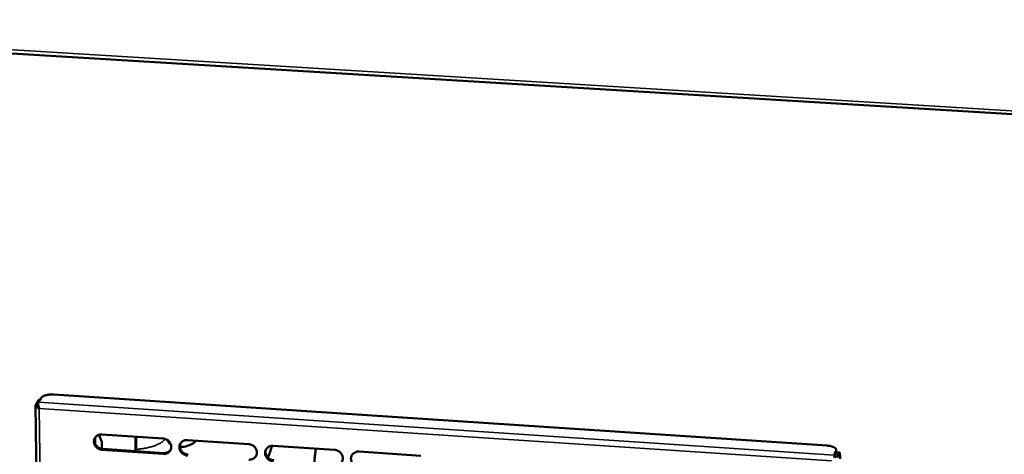
# Model space of a CAD drawing. Units: millimetres. Extents: x 65 to 5840, y 100 to 4100.
# Drawn here: x 5265 to 5487, y 3431 to 3529 of the extents above; entities that cross this region are included whole.
import ezdxf

# ---------------------------------------------------------------- set-up
doc = ezdxf.new("R2010")
doc.units = ezdxf.units.MM
doc.header["$LTSCALE"] = 20
doc.layers.add('Visible (ISO)', color=7, linetype='Continuous', lineweight=50)
doc.layers.add('Visible Narrow (ISO)', color=7, linetype='Continuous', lineweight=35)

msp = doc.modelspace()

# ---------------------------------------------------------------- linework, layer by layer
at = {"layer": 'Visible (ISO)'}
for p, q in [((5151.05, 3528.44), (5756.99, 3491.55)), ((5269.21, 3443.38), (5268.55, 3442.34)), ((5269.15, 3442.88), (5269.82, 3443.92)), ((5269.57, 3443.54), (5269.43, 3443.55)), ((5272.66, 3444.64), (5447.19, 3433.1)), ((5268.52, 3442.23), (5270.65, 3290.31)), ((5269.1, 3442.3), (5269.12, 3442.33)), ((5269.37, 3441.54), (5269.32, 3441.45)), ((5269.38, 3441.51), (5269.32, 3441.45)), ((5281.93, 3434.85), (5281.95, 3433.6)), ((5282.79, 3435.55), (5283.48, 3433.96)), ((5283.48, 3433.96), (5283.5, 3432.38)), ((5283.5, 3435.64), (5297.29, 3434.72)), ((5291.1, 3431.87), (5291.06, 3435.14)), ((5291.22, 3431.86), (5291.19, 3435.13)), ((5302.81, 3434.35), (5316.62, 3433.43)), ((5297.32, 3431.23), (5283.54, 3432.15)), ((5283.67, 3432.36), (5297.44, 3431.44)), ((5322.16, 3433.06), (5336.01, 3432.14)), ((5341.56, 3431.77), (5355.45, 3430.84)), ((5449.21, 3432.05), (5448.82, 3430.98)), ((5449.22, 3431.64), (5449.23, 3432.17)), ((5448.81, 3430.45), (5449.2, 3431.52)), ((5448.88, 3430.38), (5449.27, 3431.46)), ((5449.2, 3431.52), (5449.22, 3431.64)), ((5449.39, 3431.63), (5449.95, 3431.59)), ((5449.44, 3430.35), (5449.83, 3431.42))]:
    msp.add_line(p, q, dxfattribs=at)
at = {"layer": 'Visible (ISO)', "flags": 128}
for points in [[(5269.43, 3443.55, 0.051523), (5269.37, 3443.53, 0.051523), (5269.32, 3443.51, 0.077405), (5269.26, 3443.45, 0.077405), (5269.21, 3443.38)], [(5269.82, 3443.92, -0.031117), (5269.95, 3444.08, -0.05875), (5270.04, 3444.14, -0.013526), (5270.28, 3444.28, -0.028719), (5270.4, 3444.34, -0.015598), (5270.66, 3444.43, -0.018968), (5270.88, 3444.49, -0.012771), (5271.18, 3444.56, -0.014362), (5271.44, 3444.6, -0.011806), (5271.54, 3444.61, -0.002305), (5272.05, 3444.65, -0.022166), (5272.26, 3444.65, -0.012255), (5272.66, 3444.64)], [(5269.1, 3442.3, 0.041478), (5269.09, 3442.24, 0.041478), (5269.1, 3442.17, 0.073911), (5269.14, 3442.05, 0.073911), (5269.21, 3441.96)], [(5283.54, 3432.15, -0.035805), (5283.19, 3432.2, -0.056081), (5282.98, 3432.28, -0.015889), (5282.62, 3432.46, -0.035544), (5282.46, 3432.56, -0.036269), (5282.24, 3432.75, -0.035915), (5282.05, 3432.97, -0.038089), (5281.9, 3433.21, -0.037494), (5281.79, 3433.47, -0.040495), (5281.72, 3433.74, -0.039895), (5281.69, 3434.02, -0.042623), (5281.71, 3434.29, -0.042248), (5281.77, 3434.55, -0.043449), (5281.88, 3434.8, -0.043421), (5282.03, 3435.02, -0.042469), (5282.21, 3435.22, -0.042795), (5282.43, 3435.38, -0.040197), (5282.59, 3435.46, -0.01874), (5282.94, 3435.59, -0.059815), (5283.16, 3435.64, -0.03984), (5283.5, 3435.64)], [(5281.99, 3434.97, 0.038374), (5281.88, 3434.69, 0.059873), (5281.84, 3434.5, 0.017596), (5281.83, 3434.16, 0.038299), (5281.84, 3434, 0.035713), (5281.89, 3433.75, 0.03631), (5281.99, 3433.51, 0.03388), (5282.11, 3433.28, 0.034387), (5282.27, 3433.07, 0.032799), (5282.46, 3432.88, 0.033058), (5282.67, 3432.71, 0.032665), (5282.81, 3432.63, 0.013653), (5283.15, 3432.47, 0.052454), (5283.35, 3432.41, 0.032881), (5283.67, 3432.36)], [(5297.29, 3434.72, -0.035861), (5297.64, 3434.67, -0.056127), (5297.85, 3434.6, -0.015929), (5298.22, 3434.42, -0.035608), (5298.37, 3434.32, -0.036383), (5298.59, 3434.13, -0.036027), (5298.78, 3433.9, -0.038211), (5298.93, 3433.66, -0.037628), (5299.05, 3433.4, -0.040586), (5299.11, 3433.13, -0.040012), (5299.14, 3432.85, -0.04264), (5299.12, 3432.58, -0.042297), (5299.05, 3432.32, -0.043373), (5298.95, 3432.07, -0.043376), (5298.8, 3431.85, -0.042332), (5298.61, 3431.65, -0.042681), (5298.39, 3431.49, -0.040062), (5298.24, 3431.41, -0.018657), (5297.88, 3431.28, -0.059685), (5297.66, 3431.23, -0.03972), (5297.32, 3431.23)], [(5302.83, 3430.86, -0.035851), (5302.48, 3430.91, -0.056106), (5302.26, 3430.98, -0.01592), (5301.9, 3431.17, -0.0356), (5301.75, 3431.27, -0.036399), (5301.53, 3431.46, -0.036034), (5301.34, 3431.68, -0.038234), (5301.19, 3431.92, -0.037644), (5301.07, 3432.18, -0.040605), (5301.01, 3432.45, -0.040023), (5300.98, 3432.73, -0.042643), (5301, 3433, -0.042291), (5301.07, 3433.26, -0.043358), (5301.17, 3433.51, -0.04335), (5301.32, 3433.73, -0.042308), (5301.51, 3433.93, -0.042646), (5301.73, 3434.09, -0.040046), (5301.88, 3434.17, -0.018643), (5302.24, 3434.31, -0.059675), (5302.46, 3434.35, -0.039708), (5302.81, 3434.35)], [(5297.44, 3431.44, 0.031178), (5297.72, 3431.44, 0.049429), (5297.9, 3431.47, 0.01225), (5298.2, 3431.55, 0.031288), (5298.32, 3431.6, 0.033253), (5298.43, 3431.66, 0.01373), (5298.69, 3431.83, 0.053387), (5298.82, 3431.94, 0.033282), (5298.98, 3432.14)], [(5301.26, 3433.65, 0.037904), (5301.15, 3433.37, 0.059274), (5301.12, 3433.18, 0.017226), (5301.11, 3432.84, 0.037835), (5301.12, 3432.69, 0.035351), (5301.18, 3432.44, 0.035931), (5301.28, 3432.2, 0.033584), (5301.41, 3431.97, 0.03408), (5301.56, 3431.77, 0.032522), (5301.75, 3431.58, 0.032782), (5301.96, 3431.42, 0.032358), (5302.1, 3431.34, 0.013412), (5302.44, 3431.18, 0.052021), (5302.63, 3431.12, 0.032561), (5302.96, 3431.07)], [(5316.62, 3433.43, -0.035907), (5316.98, 3433.38, -0.056152), (5317.19, 3433.31, -0.01596), (5317.56, 3433.13, -0.035665), (5317.71, 3433.03, -0.036513), (5317.93, 3432.84, -0.036146), (5318.12, 3432.61, -0.038356), (5318.27, 3432.37, -0.037779), (5318.38, 3432.11, -0.040696), (5318.45, 3431.84, -0.04014), (5318.48, 3431.56, -0.042659), (5318.46, 3431.29, -0.042339), (5318.39, 3431.03, -0.043281), (5318.28, 3430.78, -0.043304), (5318.13, 3430.56, -0.042172), (5317.94, 3430.36, -0.042532), (5317.72, 3430.2, -0.039912), (5317.57, 3430.12, -0.018561), (5317.21, 3429.98, -0.059545), (5316.99, 3429.94, -0.039588), (5316.64, 3429.94)], [(5322.17, 3429.57, -0.035898), (5321.82, 3429.62, -0.056131), (5321.6, 3429.69, -0.015951), (5321.24, 3429.87, -0.035656), (5321.09, 3429.97, -0.036529), (5320.87, 3430.16, -0.036154), (5320.68, 3430.39, -0.03838), (5320.53, 3430.63, -0.037795), (5320.41, 3430.89, -0.040715), (5320.35, 3431.16, -0.040151), (5320.32, 3431.44, -0.042662), (5320.34, 3431.71, -0.042333), (5320.41, 3431.97, -0.043265), (5320.52, 3432.22, -0.043277), (5320.67, 3432.44, -0.042148), (5320.86, 3432.64, -0.042496), (5321.07, 3432.8, -0.039896), (5321.23, 3432.88, -0.018547), (5321.59, 3433.02, -0.059535), (5321.81, 3433.06, -0.039575), (5322.16, 3433.06)], [(5320.58, 3432.32, 0.037426), (5320.48, 3432.05, 0.058665), (5320.45, 3431.86, 0.016853), (5320.45, 3431.52, 0.037364), (5320.46, 3431.37, 0.034978), (5320.53, 3431.12, 0.035541), (5320.62, 3430.89, 0.033274), (5320.75, 3430.66, 0.033759), (5320.91, 3430.46, 0.032231), (5321.1, 3430.27, 0.032493), (5321.3, 3430.12, 0.032037), (5321.44, 3430.04, 0.013164), (5321.78, 3429.88, 0.051571), (5321.97, 3429.82, 0.032228), (5322.29, 3429.78)], [(5331.44, 3429.17, -0.006808), (5331.49, 3429.98, -0.006808), (5331.57, 3430.8, -0.00681), (5331.67, 3431.61, -0.00681), (5331.79, 3432.42)], [(5336.01, 3432.14, -0.035954), (5336.37, 3432.09, -0.056177), (5336.58, 3432.02, -0.015991), (5336.95, 3431.83, -0.035721), (5337.1, 3431.73, -0.036644), (5337.32, 3431.54, -0.036267), (5337.51, 3431.32, -0.038503), (5337.66, 3431.08, -0.037931), (5337.77, 3430.81, -0.040805), (5337.84, 3430.54, -0.040268), (5337.86, 3430.27, -0.042676), (5337.84, 3430, -0.04238), (5337.77, 3429.73, -0.043188), (5337.66, 3429.48, -0.043231), (5337.51, 3429.26, -0.042012), (5337.32, 3429.06, -0.042383), (5337.11, 3428.9, -0.039762), (5336.95, 3428.82, -0.018465), (5336.59, 3428.69, -0.059405), (5336.37, 3428.64, -0.039456), (5336.02, 3428.64)], [(5341.57, 3428.27, -0.035944), (5341.21, 3428.32, -0.056156), (5340.99, 3428.39, -0.015982), (5340.63, 3428.58, -0.035713), (5340.48, 3428.68, -0.03666), (5340.26, 3428.87, -0.036275), (5340.07, 3429.09, -0.038527), (5339.92, 3429.33, -0.037947), (5339.8, 3429.6, -0.040824), (5339.74, 3429.86, -0.040279), (5339.71, 3430.14, -0.042679), (5339.73, 3430.41, -0.042374), (5339.8, 3430.68, -0.043172), (5339.91, 3430.92, -0.043204), (5340.06, 3431.15, -0.041988), (5340.25, 3431.35, -0.042347), (5340.47, 3431.51, -0.039747), (5340.63, 3431.59, -0.018451), (5340.99, 3431.72, -0.059395), (5341.21, 3431.77, -0.039443), (5341.56, 3431.77)], [(5447.19, 3433.1, -0.015035), (5447.57, 3433.06, -0.025362), (5447.79, 3433.03, -0.003406), (5448.22, 3432.93, -0.014097), (5448.32, 3432.9, -0.022873), (5448.52, 3432.83, -0.018474), (5448.75, 3432.73, -0.036483), (5448.9, 3432.64, -0.031275), (5449.06, 3432.52, -0.062529), (5449.14, 3432.43, -0.045323), (5449.21, 3432.29, -0.108085), (5449.23, 3432.19, -0.070117), (5449.21, 3432.05)], [(5449.39, 3431.63, 0.041433), (5449.36, 3431.61, 0.041433), (5449.33, 3431.59, 0.085293), (5449.29, 3431.53, 0.085293), (5449.27, 3431.46)], [(5449.83, 3431.42, -0.211584), (5449.84, 3431.52, -0.217373), (5449.91, 3431.57, -0.073784), (5449.97, 3431.58, -0.192476), (5449.99, 3431.57, -0.098477), (5450.02, 3431.52, -0.046164), (5450.05, 3431.4, -0.007681), (5450.08, 3431.19, -0.016036), (5450.09, 3431.09, -0.005224), (5450.09, 3431.03, -0.000813), (5450.11, 3430.65, -0.011676), (5450.12, 3430.45, -0.006861), (5450.11, 3430.11)]]:
    msp.add_lwpolyline(points, format="xyb", dxfattribs=at)
at = {"layer": 'Visible (ISO)'}
for points, knots in [([(5269.38, 3441.51), (5269.21, 3441.87), (5269.09, 3442.31), (5269.09, 3442.6), (5269.09, 3442.73), (5269.11, 3442.82), (5269.15, 3442.88)], [1.570796, 1.570796, 1.570796, 1.570796, 2.666319, 2.666319, 2.666319, 3.141593, 3.141593, 3.141593, 3.141593]), ([(5268.55, 3442.34), (5268.46, 3442.2), (5268.59, 3441.95), (5268.88, 3441.73), (5269, 3441.63), (5269.16, 3441.53), (5269.32, 3441.45)], [-3.141593, -3.141593, -3.141593, -3.141593, -2.04607, -2.04607, -2.04607, -1.570796, -1.570796, -1.570796, -1.570796]), ([(5298.22, 3434.42), (5298.23, 3434.4), (5298.24, 3434.38), (5298.41, 3433.99), (5298.66, 3433.68), (5299.04, 3433.41)], [0.4527807, 0.4527807, 0.4527807, 0.4527807, 0.4835226, 0.4835226, 1.0964282, 1.0964282, 1.0964282, 1.0964282]), ([(5301.11, 3432.79), (5301.4, 3432.79), (5301.7, 3432.81), (5302.42, 3432.93), (5302.86, 3433.06), (5303.67, 3433.4), (5304.05, 3433.62), (5304.55, 3433.98), (5304.7, 3434.1), (5304.84, 3434.22)], [1.8195042, 1.8195042, 1.8195042, 1.8195042, 2.0433226, 2.0433226, 2.3472801, 2.3472801, 2.6287062, 2.6287062, 2.7538867, 2.7538867, 2.7538867, 2.7538867]), ([(5321.84, 3433.06), (5321.71, 3432.56), (5321.57, 3432.07), (5321.28, 3431.19), (5321.13, 3430.79), (5320.97, 3430.39)], [1.0770052, 1.0770052, 1.0770052, 1.0770052, 1.4176446, 1.4176446, 1.7030054, 1.7030054, 1.7030054, 1.7030054])]:
    msp.add_open_spline(points, degree=3, knots=knots, dxfattribs=at)
at = {"layer": 'Visible Narrow (ISO)'}
for p, q in [((5151.09, 3529.22), (5756.76, 3492.38)), ((5269.15, 3442.88), (5448.82, 3430.98)), ((5269.21, 3443.38), (5269.46, 3443.36)), ((5269.1, 3442.3), (5268.55, 3442.34)), ((5269.1, 3442.3), (5269.1, 3442.17)), ((5269.32, 3441.45), (5271.41, 3290.29)), ((5448.19, 3429.65), (5269.38, 3441.51)), ((5281.94, 3434.87), (5281.96, 3433.58)), ((5283.54, 3432.15), (5283.67, 3432.36)), ((5449.21, 3432.05), (5449.2, 3431.52)), ((5297.32, 3431.23), (5297.44, 3431.44)), ((5449.27, 3431.46), (5449.83, 3431.42))]:
    msp.add_line(p, q, dxfattribs=at)
at = {"layer": 'Visible Narrow (ISO)', "flags": 128}
msp.add_lwpolyline([(5291.22, 3432.26, 0.00757), (5291.96, 3432.33, 0.013991), (5292.36, 3432.38, 0.000879), (5293.33, 3432.54, 0.007467), (5293.45, 3432.56, 0.008838), (5293.94, 3432.67, 0.008238), (5294.47, 3432.8, 0.010389), (5294.91, 3432.93, 0.009463), (5295.39, 3433.09, 0.012768), (5295.77, 3433.24, 0.011364), (5296.2, 3433.43, 0.016446), (5296.52, 3433.59, 0.014357), (5296.87, 3433.8, 0.022145), (5297.01, 3433.89, 0.007273), (5297.4, 3434.2, 0.042662), (5297.55, 3434.34, 0.022912), (5297.78, 3434.63)], format="xyb", dxfattribs=at)

doc.saveas('drawing.dxf')
